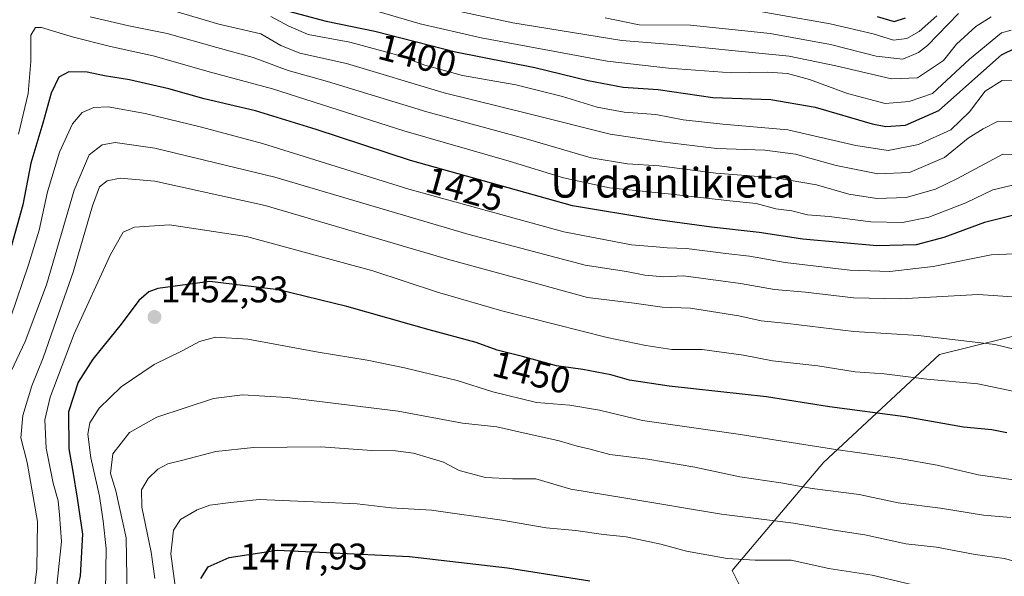
# Model space of a CAD drawing. Units: metres. Extents: x 672030 to 675496, y 4739833 to 4742233.
# Drawn here: x 674592 to 674858, y 4741708 to 4741858 of the extents above; entities that cross this region are included whole.
import ezdxf
from ezdxf.enums import TextEntityAlignment as Align

# ---------------------------------------------------------------- set-up
doc = ezdxf.new("R2010")
doc.units = ezdxf.units.M
doc.header["$MEASUREMENT"] = 0
for name, color, linetype, lineweight in [('Arbolado forestal CxS', 92, 'Continuous', 0), ('Carátula', 7, 'Continuous', 5), ('Curva de nivel maestra', 36, 'Continuous', 30), ('Curva de nivel normal', 36, 'Continuous', 0), ('Punto de cota en terreno', 7, 'Continuous', 0), ('Rótulo de curva de nivel directora', 19, 'Continuous', 0), ('Rótulo de punto de cota en terreno', 19, 'Continuous', 0), ('Texto cartográfico', 19, 'Continuous', 0)]:
    doc.layers.add(name, color=color, linetype=linetype, lineweight=lineweight)
doc.styles.add('Arial', font='txt', dxfattribs={"height": 0.2})

# ---------------------------------------------------------------- blocks, each defined once
blk = doc.blocks.new('*U151')
at = {"layer": 'Arbolado forestal CxS', "color": 92, "linetype": 'Continuous', "lineweight": 0}
blk.add_polyline3d([(674867.61, 4741774.22, 1438.54), (674840.72, 4741767.5, 1443.81), (674809.34, 4741738.35, 1457.99), (674784.69, 4741709.2, 1472.84), (674800.38, 4741677.81, 1487.2)], dxfattribs=at)
blk = doc.blocks.new('*U171')
at = {"layer": 'Curva de nivel normal', "color": 36, "linetype": 'Continuous', "lineweight": 0}
blk.add_polyline3d([(674782.54, 4741861.88, 1380), (674811.22, 4741856.8, 1380), (674822.81, 4741854.17, 1380), (674828.33, 4741852.46, 1380), (674831.88, 4741852.85, 1380), (674835.22, 4741854.8, 1380), (674840.03, 4741858.99, 1380)], dxfattribs=at)
blk = doc.blocks.new('*U174')
at = {"layer": 'Curva de nivel normal', "color": 36, "linetype": 'Continuous', "lineweight": 0}
blk.add_polyline3d([(674750.4, 4741858.47, 1385), (674759.54, 4741856.52, 1385), (674773.46, 4741856.45, 1385), (674795.01, 4741854.18, 1385), (674811.28, 4741851.23, 1385), (674823.59, 4741848.12, 1385), (674830.79, 4741847.32, 1385), (674835, 4741849.05, 1385), (674837.47, 4741850.98, 1385), (674845.84, 4741859.66, 1385)], dxfattribs=at)
blk = doc.blocks.new('*U190')
at = {"layer": 'Curva de nivel normal', "color": 36, "linetype": 'Continuous', "lineweight": 0}
blk.add_polyline3d([(674631.04, 4741861.13, 1410), (674646, 4741856.72, 1410), (674657.33, 4741854.09, 1410), (674662.77, 4741850.98, 1410), (674667.88, 4741848.93, 1410), (674680.5, 4741846.11, 1410), (674706.87, 4741838.16, 1410), (674729.9, 4741832.51, 1410), (674751.73, 4741827.05, 1410), (674765.7, 4741824.98, 1410), (674780.52, 4741823.19, 1410), (674793.49, 4741822.68, 1410), (674801.81, 4741821.59, 1410), (674812.81, 4741818.56, 1410), (674824.02, 4741816.31, 1410), (674832.64, 4741816.68, 1410), (674842.02, 4741820.71, 1410), (674848.48, 4741825.92, 1410), (674852.52, 4741828.5, 1410), (674856.34, 4741830.45, 1410), (674863.67, 4741830.37, 1410)], dxfattribs=at)
blk = doc.blocks.new('*U198')
at = {"layer": 'Curva de nivel normal', "color": 36, "linetype": 'Continuous', "lineweight": 0}
blk.add_polyline3d([(674688.73, 4741860.22, 1395), (674700.43, 4741856.87, 1395), (674716.9, 4741853.07, 1395), (674750.95, 4741846.74, 1395), (674767.54, 4741844.83, 1395), (674784.55, 4741843.62, 1395), (674794.29, 4741843.79, 1395), (674799.68, 4741843.45, 1395), (674805.6, 4741841.82, 1395), (674815.83, 4741838.05, 1395), (674826, 4741835.28, 1395), (674832.56, 4741835.87, 1395), (674838.81, 4741838.03, 1395), (674848.84, 4741847.26, 1395), (674857.42, 4741854.38, 1395), (674860.1, 4741855.12, 1395)], dxfattribs=at)
blk = doc.blocks.new('*U213')
at = {"layer": 'Curva de nivel normal', "color": 36, "linetype": 'Continuous', "lineweight": 0}
blk.add_polyline3d([(674611.3, 4741858.71, 1415), (674621.69, 4741856.27, 1415), (674632.04, 4741854.26, 1415), (674645.49, 4741850.41, 1415), (674655.3, 4741847.76, 1415), (674664.78, 4741844.25, 1415), (674675.39, 4741841.24, 1415), (674702.18, 4741833.06, 1415), (674729.02, 4741825.77, 1415), (674746.63, 4741820.68, 1415), (674756.4, 4741819.06, 1415), (674764.94, 4741818.52, 1415), (674780.29, 4741816.51, 1415), (674796.39, 4741815.28, 1415), (674807.44, 4741813.33, 1415), (674816.26, 4741810.82, 1415), (674823.74, 4741809.63, 1415), (674831.72, 4741809.95, 1415), (674839.66, 4741812.14, 1415), (674845.57, 4741815.03, 1415), (674857.78, 4741821.67, 1415), (674874.48, 4741821.52, 1415)], dxfattribs=at)
blk = doc.blocks.new('*U217')
at = {"layer": 'Curva de nivel normal', "color": 36, "linetype": 'Continuous', "lineweight": 0}
blk.add_polyline3d([(674660.06, 4741858.82, 1405), (674664.89, 4741856.16, 1405), (674670.15, 4741853.94, 1405), (674681.37, 4741851.84, 1405), (674694.37, 4741848.36, 1405), (674701.7, 4741845.65, 1405), (674711.81, 4741842.84, 1405), (674726.24, 4741840.32, 1405), (674738.85, 4741837.24, 1405), (674748.26, 4741834.35, 1405), (674755.56, 4741833, 1405), (674764.11, 4741832.35, 1405), (674771.46, 4741830.91, 1405), (674782.22, 4741829.75, 1405), (674799.78, 4741828.23, 1405), (674818.15, 4741823.96, 1405), (674826.85, 4741822.63, 1405), (674835.07, 4741824.2, 1405), (674843.81, 4741828.24, 1405), (674848.81, 4741833.04, 1405), (674853.02, 4741838.65, 1405), (674857.66, 4741841.53, 1405), (674861.71, 4741841.42, 1405)], dxfattribs=at)
blk = doc.blocks.new('*U233')
at = {"layer": 'Curva de nivel normal', "color": 36, "linetype": 'Continuous', "lineweight": 0}
blk.add_polyline3d([(674704.34, 4741861.61, 1390), (674725.46, 4741857.12, 1390), (674754.85, 4741852.33, 1390), (674769.57, 4741851.18, 1390), (674783.7, 4741849.7, 1390), (674800.07, 4741848.12, 1390), (674812.74, 4741845.46, 1390), (674827.72, 4741841.95, 1390), (674834.81, 4741842.23, 1390), (674841.77, 4741846.93, 1390), (674845.34, 4741851.3, 1390), (674850.55, 4741856.15, 1390), (674854.68, 4741858.76, 1390)], dxfattribs=at)
blk = doc.blocks.new('*U258')
at = {"layer": 'Curva de nivel maestra', "color": 36, "linetype": 'Continuous', "lineweight": 30}
blk.add_polyline3d([(674823.86, 4741858.81, 1375), (674828.48, 4741857.45, 1375), (674831.5, 4741858.44, 1375)], dxfattribs=at)
blk = doc.blocks.new('*U262')
at = {"layer": 'Curva de nivel maestra', "color": 36, "linetype": 'Continuous', "lineweight": 30}
blk.add_polyline3d([(674665.18, 4741860.18, 1400), (674675, 4741857.53, 1400), (674688.13, 4741854.86, 1400), (674709.96, 4741849.28, 1400), (674731.39, 4741845.01, 1400), (674745.82, 4741841.49, 1400), (674755.22, 4741839.77, 1400), (674764.69, 4741839.06, 1400), (674779.45, 4741836.91, 1400), (674795.16, 4741836.43, 1400), (674807.16, 4741834.33, 1400), (674822.56, 4741829.86, 1400), (674826.2, 4741829.14, 1400), (674831.54, 4741829.43, 1400), (674840.49, 4741833.38, 1400), (674857.49, 4741848.47, 1400), (674861.3, 4741850.37, 1400)], dxfattribs=at)
blk = doc.blocks.new('5PATER')
at = {"layer": 'Carátula', "linetype": 'Continuous', "lineweight": 5}
h = blk.add_hatch(color=250, dxfattribs=at)
edge = h.paths.add_edge_path()
edge.add_ellipse((0, 0.01), major_axis=(-1.33, -1.34), ratio=0.999422, start_angle=0, end_angle=360)

msp = doc.modelspace()

# ---------------------------------------------------------------- linework, layer by layer
at = {"layer": 'Arbolado forestal CxS', "color": 92, "linetype": 'Continuous', "lineweight": 0}
for points in [[(674997.1, 4741780.65, 1420.78), (674939.32, 4741792.16, 1424.19), (674901.22, 4741792.16, 1428.24), (674867.61, 4741774.22, 1438.54), (674840.72, 4741767.5, 1443.81), (674809.34, 4741738.35, 1457.99), (674784.69, 4741709.2, 1472.84), (674800.38, 4741677.81, 1487.2), (674798.14, 4741650.9, 1500.46)], [(674997.1, 4741780.65, 1420.78), (674939.32, 4741792.16, 1424.19), (674901.22, 4741792.16, 1428.24), (674867.61, 4741774.22, 1438.54), (674840.72, 4741767.5, 1443.81), (674809.34, 4741738.35, 1457.99), (674784.69, 4741709.2, 1472.84), (674800.38, 4741677.81, 1487.2), (674798.14, 4741650.9, 1500.46)], [(674860, 4741635.04, 1500.18), (674848.23, 4741626.8, 1505.23), (674834.1, 4741629.15, 1506.02), (674814.36, 4741637.48, 1504.26), (674798.14, 4741650.9, 1500.46), (674800.38, 4741677.81, 1487.2), (674784.69, 4741709.2, 1472.84), (674809.34, 4741738.35, 1457.99), (674840.72, 4741767.5, 1443.81), (674867.61, 4741774.22, 1438.54)]]:
    msp.add_polyline3d(points, dxfattribs=at)
at = {"layer": 'Curva de nivel maestra', "color": 36, "linetype": 'Continuous', "lineweight": 30}
for points in [[(674860.8, 4741805.13, 1425), (674852.86, 4741803.19, 1425), (674841.87, 4741799.15, 1425), (674834.44, 4741797.17, 1425), (674823.81, 4741796.88, 1425), (674803.81, 4741798.71, 1425), (674791.97, 4741800.49, 1425), (674779.11, 4741801.94, 1425), (674763.3, 4741804.05, 1425), (674741.61, 4741807.66, 1425), (674697.8, 4741819.94, 1425), (674672.32, 4741828.32, 1425), (674655.93, 4741833.34, 1425), (674642.07, 4741836.62, 1425), (674632.51, 4741839.29, 1425), (674621.91, 4741841.72, 1425), (674615.15, 4741842.77, 1425), (674610.49, 4741843.75, 1425), (674605.49, 4741843.85, 1425), (674602.8, 4741842.41, 1425), (674600.73, 4741838.07, 1425), (674598.48, 4741830.03, 1425), (674595.22, 4741819.19, 1425), (674593.06, 4741807.96, 1425), (674588.52, 4741791.45, 1425)], [(674858.87, 4741746.35, 1450), (674854.86, 4741747.16, 1450), (674847.24, 4741747.85, 1450), (674831.48, 4741750.65, 1450), (674811.02, 4741753.34, 1450), (674793.99, 4741756.1, 1450), (674767.65, 4741758.98, 1450), (674757, 4741760.56, 1450), (674751.93, 4741762.02, 1450), (674744.32, 4741763.43, 1450), (674737.25, 4741764.48, 1450), (674728.08, 4741766.94, 1450), (674721.25, 4741768.66, 1450), (674715.58, 4741770.77, 1450), (674702.85, 4741774.15, 1450), (674680.58, 4741780.51, 1450), (674662.15, 4741784.99, 1450), (674643.59, 4741787.25, 1450), (674629.52, 4741785.37, 1450), (674627.09, 4741784.44, 1450), (674624.39, 4741782.14, 1450), (674619.68, 4741775.75, 1450), (674612.02, 4741766.23, 1450), (674608.03, 4741760.09, 1450), (674605.37, 4741752.04, 1450), (674605.53, 4741742.02, 1450), (674606.61, 4741735.94, 1450), (674607.75, 4741728.68, 1450), (674609.19, 4741718.95, 1450), (674608.55, 4741707.78, 1450), (674606.97, 4741700.48, 1450)], [(674641.17, 4741707, 1475), (674643.15, 4741710.13, 1475), (674648.77, 4741712.72, 1475), (674661.81, 4741714.71, 1475), (674675.15, 4741714.06, 1475), (674697.49, 4741712.92, 1475), (674724.01, 4741709.92, 1475), (674746.26, 4741706.38, 1475)]]:
    msp.add_polyline3d(points, dxfattribs=at)
at = {"layer": 'Curva de nivel normal', "color": 36, "linetype": 'Continuous', "lineweight": 0}
for points in [[(674591.88, 4741827.04, 1420), (674594.48, 4741838.05, 1420), (674595.25, 4741846.7, 1420), (674595.2, 4741853.73, 1420), (674596.54, 4741855.82, 1420), (674598.14, 4741855.87, 1420), (674606.79, 4741853.24, 1420), (674616.74, 4741850.67, 1420), (674628.31, 4741848.19, 1420), (674643.73, 4741843.74, 1420), (674660.48, 4741839.26, 1420), (674695.99, 4741827.92, 1420), (674724.5, 4741819.78, 1420), (674739.13, 4741815.27, 1420), (674751.53, 4741812.54, 1420), (674767.45, 4741810.92, 1420), (674784.04, 4741809.01, 1420), (674791.14, 4741808.33, 1420), (674796.48, 4741806.9, 1420), (674800.86, 4741806.36, 1420), (674805.06, 4741805.28, 1420), (674810.87, 4741804.76, 1420), (674822.13, 4741803.36, 1420), (674830.69, 4741803.14, 1420), (674837.85, 4741804.62, 1420), (674847.81, 4741808.45, 1420), (674855.08, 4741811.98, 1420), (674863.54, 4741814, 1420)], [(674862.95, 4741794.84, 1430), (674854.68, 4741794.46, 1430), (674839.02, 4741791.3, 1430), (674827.26, 4741789.94, 1430), (674816.45, 4741790.28, 1430), (674799.02, 4741792.39, 1430), (674789.41, 4741794.12, 1430), (674782.98, 4741794.82, 1430), (674772.34, 4741796.14, 1430), (674767.12, 4741796.32, 1430), (674764.14, 4741796.64, 1430), (674757.5, 4741797.12, 1430), (674739.24, 4741800.67, 1430), (674697.34, 4741812.2, 1430), (674657.83, 4741824.52, 1430), (674641.32, 4741828.9, 1430), (674626.15, 4741832.62, 1430), (674616.1, 4741834.39, 1430), (674612.27, 4741834.2, 1430), (674609.1, 4741832.88, 1430), (674606.5, 4741829.85, 1430), (674602.96, 4741822.16, 1430), (674599.74, 4741811.45, 1430), (674597.52, 4741801.14, 1430), (674594.6, 4741791.7, 1430), (674589.79, 4741777.7, 1430)], [(674589.23, 4741761.46, 1435), (674593.7, 4741771.04, 1435), (674599.44, 4741786.37, 1435), (674606.98, 4741811.9, 1435), (674611.03, 4741821.45, 1435), (674614.54, 4741824.15, 1435), (674618.03, 4741824.79, 1435), (674628.7, 4741823.23, 1435), (674661.13, 4741815.46, 1435), (674713.28, 4741800, 1435), (674745.02, 4741791.68, 1435), (674756.11, 4741789.94, 1435), (674761.07, 4741788.93, 1435), (674766.26, 4741788.51, 1435), (674771.55, 4741788.77, 1435), (674786.98, 4741786.7, 1435), (674796.16, 4741785.05, 1435), (674804.53, 4741784.37, 1435), (674817.49, 4741782.8, 1435), (674830.14, 4741782.6, 1435), (674851.14, 4741783.75, 1435), (674860.5, 4741783.13, 1435)], [(674867.16, 4741767.39, 1440), (674855.62, 4741770.26, 1440), (674835.04, 4741772.68, 1440), (674817.55, 4741773.76, 1440), (674799.75, 4741775.86, 1440), (674792.56, 4741776.58, 1440), (674786.51, 4741777.99, 1440), (674773.4, 4741780.07, 1440), (674765.83, 4741780.28, 1440), (674758.23, 4741781.42, 1440), (674745.62, 4741782.96, 1440), (674733.15, 4741786.3, 1440), (674707.82, 4741793.27, 1440), (674658.55, 4741807.76, 1440), (674628.75, 4741814.3, 1440), (674619.38, 4741815.13, 1440), (674615.89, 4741814.46, 1440), (674613.78, 4741812.78, 1440), (674611.89, 4741807.64, 1440), (674606.63, 4741789.72, 1440), (674601.44, 4741774.87, 1440), (674598.6, 4741766.6, 1440), (674595.49, 4741759.03, 1440), (674593.04, 4741751.02, 1440), (674592.57, 4741745.02, 1440), (674594.28, 4741738.38, 1440), (674597.03, 4741722.38, 1440), (674596.9, 4741709.52, 1440), (674596.01, 4741703.24, 1440)], [(674860.99, 4741757.56, 1445), (674851.08, 4741759.64, 1445), (674837.3, 4741760.87, 1445), (674825.75, 4741762.32, 1445), (674817.96, 4741762.86, 1445), (674807.87, 4741764.44, 1445), (674795.59, 4741765.82, 1445), (674787.78, 4741767.34, 1445), (674776.64, 4741768.86, 1445), (674768.4, 4741768.87, 1445), (674761.4, 4741769.96, 1445), (674750.95, 4741772.09, 1445), (674722.46, 4741779.27, 1445), (674705.08, 4741784.36, 1445), (674687.6, 4741790.08, 1445), (674653.48, 4741799.36, 1445), (674632.66, 4741802.54, 1445), (674623.22, 4741801.88, 1445), (674620.21, 4741800.56, 1445), (674616.77, 4741794.53, 1445), (674606.9, 4741773.14, 1445), (674600.5, 4741756.03, 1445), (674599.05, 4741749.86, 1445), (674599.38, 4741742.25, 1445), (674601.3, 4741732.73, 1445), (674602.59, 4741728, 1445), (674602.97, 4741724.23, 1445), (674603.52, 4741717.04, 1445), (674602.11, 4741703.38, 1445)], [(674868.48, 4741732.62, 1455), (674851.13, 4741735.03, 1455), (674840.07, 4741737.64, 1455), (674829.9, 4741739.46, 1455), (674812.12, 4741741.94, 1455), (674786.28, 4741746.03, 1455), (674760.48, 4741749.7, 1455), (674748.82, 4741752.52, 1455), (674740.82, 4741753.79, 1455), (674731.82, 4741754.56, 1455), (674720.07, 4741757.43, 1455), (674710.43, 4741760.47, 1455), (674696.17, 4741763.95, 1455), (674686.1, 4741766.02, 1455), (674672.82, 4741768.17, 1455), (674653.82, 4741771.69, 1455), (674645.15, 4741772.2, 1455), (674640.82, 4741771.02, 1455), (674636.15, 4741768.52, 1455), (674628.52, 4741764.78, 1455), (674619.66, 4741758.82, 1455), (674613.67, 4741753.04, 1455), (674611.13, 4741749.04, 1455), (674610.61, 4741746.04, 1455), (674611.44, 4741739.62, 1455), (674613.77, 4741729.3, 1455), (674614.75, 4741722.48, 1455), (674615.56, 4741715.12, 1455), (674615.42, 4741703.47, 1455)], [(674859.95, 4741723.5, 1460), (674852.59, 4741724.09, 1460), (674841.02, 4741726, 1460), (674829.59, 4741727.42, 1460), (674819.02, 4741729.68, 1460), (674806.35, 4741731.3, 1460), (674797.81, 4741732.82, 1460), (674786.81, 4741734.46, 1460), (674774.59, 4741737.12, 1460), (674761.88, 4741739.22, 1460), (674751.62, 4741740.52, 1460), (674746.36, 4741741.92, 1460), (674742.86, 4741742.75, 1460), (674737.98, 4741744.21, 1460), (674727.05, 4741746.61, 1460), (674721.11, 4741748, 1460), (674711.83, 4741748.95, 1460), (674694.43, 4741752.22, 1460), (674664.5, 4741755.95, 1460), (674652.4, 4741756.62, 1460), (674644.59, 4741755.61, 1460), (674629.26, 4741750.63, 1460), (674621.88, 4741746.41, 1460), (674617.37, 4741740.71, 1460), (674616.8, 4741735.38, 1460), (674618.21, 4741730.71, 1460), (674621.03, 4741718.04, 1460), (674621.25, 4741702.04, 1460)], [(674865.81, 4741710.41, 1465), (674858.19, 4741712.46, 1465), (674850.34, 4741713.47, 1465), (674839.86, 4741715.49, 1465), (674831.59, 4741716.38, 1465), (674820.58, 4741718.82, 1465), (674812.25, 4741720.06, 1465), (674801.31, 4741721.92, 1465), (674781.8, 4741724.38, 1465), (674755.98, 4741728.72, 1465), (674741.16, 4741731.18, 1465), (674731.68, 4741733.91, 1465), (674725.39, 4741733.95, 1465), (674718.1, 4741734.32, 1465), (674710.95, 4741736.18, 1465), (674706.76, 4741738.44, 1465), (674702.83, 4741739.6, 1465), (674698.64, 4741740.88, 1465), (674693.77, 4741741.48, 1465), (674687.33, 4741741.62, 1465), (674673.59, 4741742.54, 1465), (674655.36, 4741742.43, 1465), (674645.23, 4741741.36, 1465), (674636.26, 4741738.95, 1465), (674632.28, 4741738.01, 1465), (674629.52, 4741736.54, 1465), (674626.93, 4741734.03, 1465), (674625.1, 4741730.98, 1465), (674625.18, 4741726.29, 1465), (674627.74, 4741714.12, 1465), (674628.71, 4741707.03, 1465)], [(674840.7, 4741703.64, 1470), (674822.56, 4741707.88, 1470), (674810.82, 4741709.72, 1470), (674800.66, 4741711.93, 1470), (674790.88, 4741711.99, 1470), (674783.31, 4741712.43, 1470), (674772.4, 4741714.44, 1470), (674765.45, 4741716.33, 1470), (674756.08, 4741718.23, 1470), (674749.98, 4741718.88, 1470), (674742.51, 4741720.01, 1470), (674734.42, 4741720.69, 1470), (674722.49, 4741722.77, 1470), (674703.49, 4741725.51, 1470), (674692.62, 4741726.08, 1470), (674683.37, 4741727.22, 1470), (674671.62, 4741727.69, 1470), (674656.94, 4741728.31, 1470), (674649.31, 4741727.55, 1470), (674643.61, 4741726.78, 1470), (674640.16, 4741725.58, 1470), (674635.69, 4741722.92, 1470), (674633.74, 4741720.04, 1470), (674633.07, 4741713.71, 1470), (674634.37, 4741703.7, 1470)]]:
    msp.add_polyline3d(points, dxfattribs=at)

# ---------------------------------------------------------------- block references
at = {"layer": 'Arbolado forestal CxS', "color": 92, "linetype": 'Continuous', "lineweight": 0}
msp.add_blockref('*U151', (0, 0), dxfattribs=at)
at = {"layer": 'Curva de nivel maestra', "color": 36, "linetype": 'Continuous', "lineweight": 30}
for name in ['*U262', '*U258']:
    msp.add_blockref(name, (0, 0), dxfattribs=at)
at = {"layer": 'Curva de nivel normal', "color": 36, "linetype": 'Continuous', "lineweight": 0}
for name in ['*U217', '*U190', '*U213', '*U174', '*U233', '*U198', '*U171']:
    msp.add_blockref(name, (0, 0), dxfattribs=at)
at = {"layer": 'Punto de cota en terreno', "linetype": 'Continuous', "lineweight": 0}
msp.add_blockref('5PATER', (674628.64, 4741777.65, 1452.33), dxfattribs=at)

# ---------------------------------------------------------------- texts
at = {"layer": 'Rótulo de curva de nivel directora', "color": 19, "linetype": 'Continuous', "lineweight": 0, "style": 'Arial'}
for s, rotation, p in [('1400', -14.3384, (674699.67, 4741848.27)), ('1425', -15.6582, (674712.49, 4741812.16)), ('1450', -14.1349, (674730.54, 4741762.68))]:
    msp.add_text(s, height=7, rotation=rotation, dxfattribs=at).set_placement(p, align=Align.MIDDLE_CENTER)
at = {"layer": 'Rótulo de punto de cota en terreno', "color": 19, "linetype": 'Continuous', "lineweight": 0, "style": 'Arial'}
for s, p in [('1452,33', (674630.4, 4741779.41)), ('1477,93', (674651.77, 4741707.26))]:
    msp.add_text(s, height=7, dxfattribs=at).set_placement(p, align=Align.BOTTOM_LEFT)
at = {"layer": 'Texto cartográfico', "color": 19, "linetype": 'Continuous', "lineweight": 0, "style": 'Arial'}
msp.add_text('Urdainlikieta', height=8, dxfattribs=at).set_placement((674768.67, 4741813.9), align=Align.MIDDLE_CENTER)

doc.saveas('drawing.dxf')
